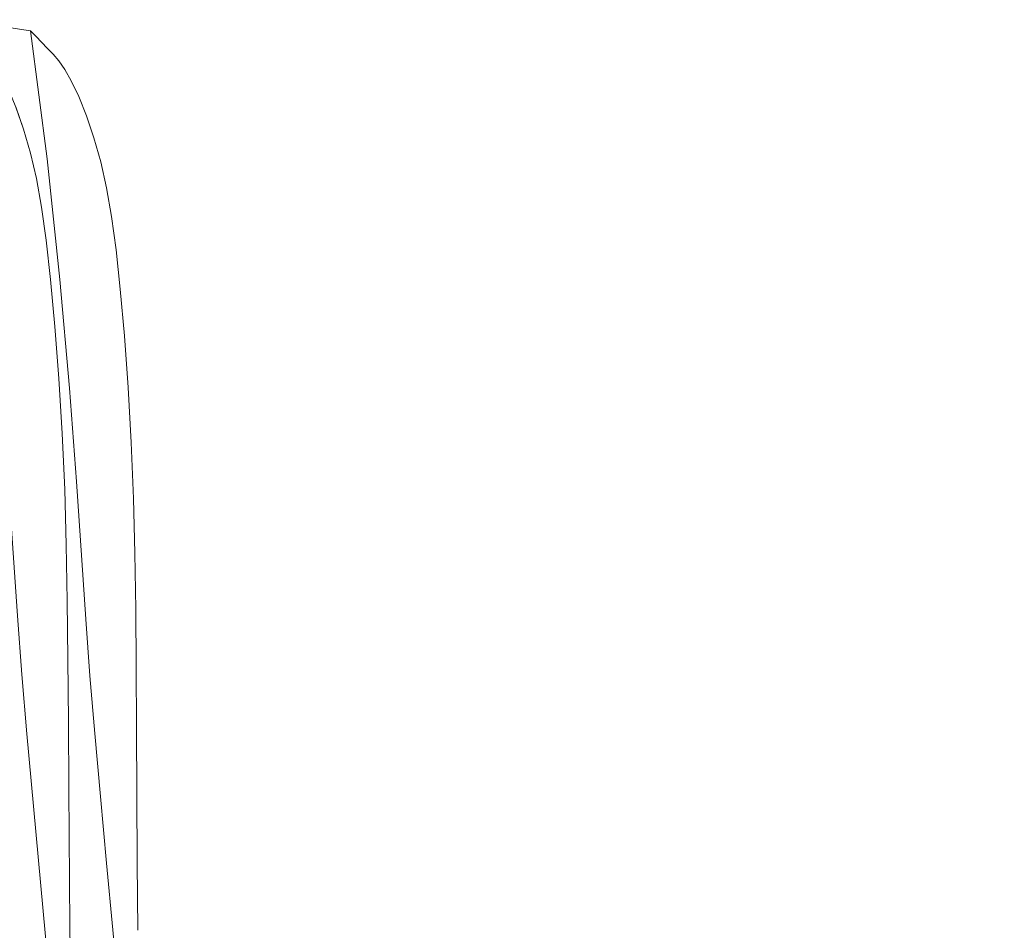
# Model space of a CAD drawing. Units: metres. Extents: x 3.16 to 10.59, y -8.04 to -0.62.
# Drawn here: x 3.29 to 3.42, y -7.19 to -7.07 of the extents above; entities that cross this region are included whole.
import ezdxf

# ---------------------------------------------------------------- set-up
doc = ezdxf.new("R2010")
doc.units = ezdxf.units.M
doc.header["$MEASUREMENT"] = 0

# ---------------------------------------------------------------- blocks, each defined once
blk = doc.blocks.new('6a752a9b-f507-427c-8d2f-93a3ef2be499')
at = {"color": 18, "lineweight": 9, "true_color": 0x000000}
for points in [[(3.29597, -7.13261), (3.29563, -7.12501), (3.29518, -7.11755), (3.29464, -7.1105), (3.29405, -7.10415), (3.29346, -7.09881), (3.29283, -7.09431)], [(3.30456, -7.11879), (3.30406, -7.11178), (3.30456, -7.11879), (3.30498, -7.12623), (3.30529, -7.1338), (3.30549, -7.14125), (3.3056, -7.1488), (3.30567, -7.15663)], [(3.30589, -7.19235), (3.30582, -7.1832), (3.30577, -7.17394), (3.30572, -7.16495), (3.30567, -7.15663), (3.3056, -7.1488), (3.30549, -7.14125), (3.30529, -7.1338), (3.30498, -7.12623), (3.30456, -7.11879)], [(3.30589, -7.19235), (3.30582, -7.1832), (3.30577, -7.17394), (3.30572, -7.16495), (3.30567, -7.15663)], [(3.29654, -7.17318), (3.29648, -7.16406), (3.29654, -7.17318), (3.29668, -7.19188), (3.29679, -7.20073), (3.29668, -7.19188), (3.29654, -7.17318)]]:
    blk.add_lwpolyline(points, dxfattribs=at)
for points in [[(3.29619, -7.14008), (3.29597, -7.13261), (3.29619, -7.14008), (3.29633, -7.14768)], [(3.29642, -7.15561), (3.29633, -7.14768), (3.29642, -7.15561), (3.29648, -7.16406)]]:
    blk.add_lwpolyline(points, close=True, dxfattribs=at)
blk = doc.blocks.new('0363c5e5-8127-46fd-9c2d-b2df07aa281a')
at = {"color": 18, "lineweight": 9, "true_color": 0x000000}
for points in [[(3.30165, -7.09169), (3.30086, -7.08819), (3.29993, -7.08491), (3.29891, -7.08194), (3.29787, -7.07934)], [(3.30165, -7.09169), (3.30233, -7.0956), (3.30165, -7.09169), (3.30086, -7.08819), (3.29993, -7.08491), (3.29891, -7.08194)], [(3.29464, -7.1105), (3.29405, -7.10415), (3.29346, -7.09881), (3.29283, -7.09431), (3.29214, -7.09045), (3.29135, -7.08702), (3.2904, -7.08375)], [(3.29464, -7.1105), (3.29518, -7.11755), (3.29563, -7.125)]]:
    blk.add_lwpolyline(points, dxfattribs=at)
blk.add_lwpolyline([(3.30351, -7.10546), (3.30294, -7.10013), (3.30233, -7.0956), (3.30294, -7.10013), (3.30351, -7.10546), (3.30406, -7.11178)], close=True, dxfattribs=at)
blk = doc.blocks.new('04d8bf64-a04d-4c59-94e5-b23a8740580d')
at = {"color": 18, "lineweight": 9, "true_color": 0x000000}
for points in [[(3.28631, -7.07431), (3.28723, -7.07592), (3.28826, -7.07809), (3.28934, -7.08075), (3.2904, -7.08377), (3.28934, -7.08072)], [(3.29598, -7.07565), (3.29687, -7.07722), (3.29787, -7.07934)]]:
    blk.add_lwpolyline(points, dxfattribs=at)
blk = doc.blocks.new('d1c40685-a576-4adc-93be-8043978c908c')
at = {"color": 18, "lineweight": 9, "true_color": 0x000000}
blk.add_lwpolyline([(3.29598, -7.07565), (3.29517, -7.07449), (3.29598, -7.07565), (3.29687, -7.07722), (3.29787, -7.07934), (3.29891, -7.08194)], dxfattribs=at)
blk = doc.blocks.new('ce5c0581-a7a4-46ab-8d43-6334fa32995c')
at = {"color": 18, "lineweight": 9, "true_color": 0x000000}
blk.add_lwpolyline([(3.29517, -7.07449), (3.2944, -7.07359), (3.29363, -7.07281), (3.29282, -7.07197), (3.29363, -7.07281), (3.2944, -7.07359), (3.29517, -7.07449)], dxfattribs=at)
blk = doc.blocks.new('e372a172-b5e6-4424-8bb6-9bdb778c1abd')
at = {"color": 18, "lineweight": 9, "true_color": 0x000000}
blk.add_lwpolyline([(3.29282, -7.07197), (3.29209, -7.07121), (3.29282, -7.07197)], dxfattribs=at)
blk = doc.blocks.new('813cd63c-1d01-4e69-84f1-055205f39541')
at = {"color": 18, "lineweight": 9, "true_color": 0x000000}
blk.add_lwpolyline([(3.29134, -7.07041), (3.29209, -7.07121)], close=True, dxfattribs=at)
blk = doc.blocks.new('43df2d09-0abe-4200-8a0c-0c20b2fe45d4')
at = {"color": 18, "lineweight": 9, "true_color": 0x000000}
for points in [[(3.28583, -7.10301), (3.28398, -7.08649), (3.28158, -7.06891), (3.29134, -7.07041)], [(3.29134, -7.07041), (3.29359, -7.08779), (3.29531, -7.10411), (3.29662, -7.11887), (3.29758, -7.1315), (3.29884, -7.15017)], [(3.28583, -7.10301), (3.28723, -7.11794), (3.28825, -7.13072), (3.28958, -7.14974), (3.29017, -7.15769), (3.29084, -7.16573)], [(3.29884, -7.15017), (3.29939, -7.15787), (3.30004, -7.16568), (3.30082, -7.17423), (3.30166, -7.18325)], [(3.29084, -7.16573), (3.29333, -7.1927), (3.29409, -7.20135), (3.29474, -7.20933), (3.29539, -7.21684)], [(3.30166, -7.18325), (3.3025, -7.19229), (3.30326, -7.20094), (3.30391, -7.20886), (3.30455, -7.21621)]]:
    blk.add_lwpolyline(points, dxfattribs=at)
blk = doc.blocks.new('bf53be8d-4c79-48d1-93c9-6ea6b0dcbfeb')
at = {"color": 18, "lineweight": 9, "true_color": 0x000000}
blk.add_lwpolyline([(3.2904, -7.08377), (3.29135, -7.08702), (3.29214, -7.09045), (3.29283, -7.09431)], dxfattribs=at)
blk = doc.blocks.new('766195e0-ee87-47cf-8dd4-9084c2743b7f')
at = {"color": 18, "lineweight": 9, "true_color": 0x000000}
blk.add_line((3.29563, -7.12501), (3.29597, -7.1326), dxfattribs=at)
blk = doc.blocks.new('d2cc1f6d-11fc-44d0-8e7d-474528eff122')
at = {"color": 18, "lineweight": 9, "true_color": 0x000000}
for points in [[(3.30589, -7.19235), (3.30582, -7.1832), (3.30577, -7.17394), (3.30572, -7.16495), (3.30567, -7.15663), (3.3056, -7.1488), (3.30549, -7.14125), (3.30529, -7.1338), (3.30498, -7.12623), (3.30456, -7.11879)], [(3.29654, -7.17318), (3.29648, -7.16406), (3.29654, -7.17318), (3.29668, -7.19188), (3.29679, -7.20073), (3.29668, -7.19188), (3.29654, -7.17318)]]:
    blk.add_lwpolyline(points, dxfattribs=at)
blk = doc.blocks.new('bd245923-94b8-4e72-86a1-5700cb694765')
at = {"color": 18, "lineweight": 9, "true_color": 0x000000}
for points in [[(3.29619, -7.14008), (3.29597, -7.13261), (3.29619, -7.14008), (3.29633, -7.14768)], [(3.29642, -7.15561), (3.29633, -7.14768), (3.29642, -7.15561), (3.29648, -7.16406)]]:
    blk.add_lwpolyline(points, close=True, dxfattribs=at)
blk = doc.blocks.new('b6e55cc4-4068-4a93-a0e9-35945ba46af2')
at = {"color": 18, "lineweight": 9, "true_color": 0x000000}
blk.add_lwpolyline([(3.30589, -7.19235), (3.30582, -7.1832), (3.30577, -7.17394), (3.30572, -7.16495), (3.30567, -7.15663)], dxfattribs=at)
blk = doc.blocks.new('9f8209e6-25c9-489e-a00a-799a2617b940')
at = {"color": 18, "lineweight": 9, "true_color": 0x000000}
for points in [[(3.29597, -7.13261), (3.29563, -7.12501), (3.29518, -7.11755), (3.29464, -7.1105), (3.29405, -7.10415), (3.29346, -7.09881), (3.29283, -7.09431)], [(3.30456, -7.11879), (3.30406, -7.11178), (3.30456, -7.11879), (3.30498, -7.12623), (3.30529, -7.1338), (3.30549, -7.14125), (3.3056, -7.1488), (3.30567, -7.15663)]]:
    blk.add_lwpolyline(points, dxfattribs=at)
blk = doc.blocks.new('37e257de-36ce-4b03-ab3f-d59234f21f68')
at = {"color": 18, "lineweight": 9, "true_color": 0x000000}
blk.add_lwpolyline([(3.29464, -7.1105), (3.29518, -7.11755), (3.29563, -7.125)], dxfattribs=at)
blk = doc.blocks.new('60597bbc-6b97-477c-a5da-dd6c064f20d3')
at = {"color": 18, "lineweight": 9, "true_color": 0x000000}
blk.add_lwpolyline([(3.30351, -7.10546), (3.30294, -7.10013), (3.30233, -7.0956), (3.30294, -7.10013), (3.30351, -7.10546), (3.30406, -7.11178)], close=True, dxfattribs=at)
blk = doc.blocks.new('259f4c01-cabc-49f6-bfd0-3b56cda8430f')
at = {"color": 18, "lineweight": 9, "true_color": 0x000000}
blk.add_lwpolyline([(3.29464, -7.1105), (3.29405, -7.10415), (3.29346, -7.09881), (3.29283, -7.09431), (3.29214, -7.09045), (3.29135, -7.08702), (3.2904, -7.08375)], dxfattribs=at)
blk = doc.blocks.new('e53fe50c-1b1a-46c6-8de7-644c79fb7415')
at = {"color": 18, "lineweight": 9, "true_color": 0x000000}
for points in [[(3.30165, -7.09169), (3.30086, -7.08819), (3.29993, -7.08491), (3.29891, -7.08194), (3.29787, -7.07934)], [(3.30165, -7.09169), (3.30233, -7.0956), (3.30165, -7.09169), (3.30086, -7.08819), (3.29993, -7.08491), (3.29891, -7.08194)]]:
    blk.add_lwpolyline(points, dxfattribs=at)
blk = doc.blocks.new('f85848d3-990f-4a1b-bb65-6f87dd9ba9fd')
at = {"color": 18, "lineweight": 9, "true_color": 0x000000}
blk.add_lwpolyline([(3.28631, -7.07431), (3.28723, -7.07592), (3.28826, -7.07809), (3.28934, -7.08075), (3.2904, -7.08377), (3.28934, -7.08072)], dxfattribs=at)
blk = doc.blocks.new('239b3310-a6f3-4fe3-aac6-eceaeaec9a63')
at = {"color": 18, "lineweight": 9, "true_color": 0x000000}
blk.add_lwpolyline([(3.29598, -7.07565), (3.29687, -7.07722), (3.29787, -7.07934)], dxfattribs=at)
blk = doc.blocks.new('6a6f5e21-2bfd-4b18-801e-82e96916b539')
at = {"color": 18, "lineweight": 9, "true_color": 0x000000}
blk.add_lwpolyline([(3.29598, -7.07565), (3.29517, -7.07449), (3.29598, -7.07565), (3.29687, -7.07722), (3.29787, -7.07934), (3.29891, -7.08194)], dxfattribs=at)
blk = doc.blocks.new('55c7ad26-2464-4079-b5c3-1bbdf2085249')
at = {"color": 18, "lineweight": 9, "true_color": 0x000000}
blk.add_lwpolyline([(3.29517, -7.07449), (3.2944, -7.07359), (3.29363, -7.07281), (3.29282, -7.07197), (3.29363, -7.07281), (3.2944, -7.07359), (3.29517, -7.07449)], dxfattribs=at)
blk = doc.blocks.new('5c78414a-8e13-4cf3-aee0-190e36878c70')
at = {"color": 18, "lineweight": 9, "true_color": 0x000000}
for points in [[(3.2818, -7.06915), (3.28309, -7.07052), (3.28391, -7.07138), (3.28469, -7.0722), (3.28548, -7.07312)], [(3.28631, -7.07431), (3.28548, -7.07312), (3.28469, -7.0722), (3.28391, -7.07138)], [(3.42218, -7.28602), (3.42339, -7.28593)]]:
    blk.add_lwpolyline(points, dxfattribs=at)
blk = doc.blocks.new('517f90db-fb09-441c-962d-17fa3bf0c429')
at = {"color": 18, "lineweight": 9, "true_color": 0x000000}
blk.add_lwpolyline([(3.29282, -7.07197), (3.29209, -7.07121), (3.29282, -7.07197)], dxfattribs=at)
blk = doc.blocks.new('54196f05-da04-42cb-b82b-648358bea20d')
at = {"color": 18, "lineweight": 9, "true_color": 0x000000}
for points in [[(3.28583, -7.10301), (3.28398, -7.08649), (3.28158, -7.06891), (3.29134, -7.07041)], [(3.29134, -7.07041), (3.29359, -7.08779), (3.29531, -7.10411), (3.29662, -7.11887), (3.29758, -7.1315), (3.29884, -7.15017)], [(3.28583, -7.10301), (3.28723, -7.11794), (3.28825, -7.13072), (3.28958, -7.14974), (3.29017, -7.15769), (3.29084, -7.16573)], [(3.29884, -7.15017), (3.29939, -7.15787), (3.30004, -7.16568), (3.30082, -7.17423), (3.30166, -7.18325)], [(3.29084, -7.16573), (3.29333, -7.1927), (3.29409, -7.20135), (3.29474, -7.20933), (3.29539, -7.21684)], [(3.30166, -7.18325), (3.3025, -7.19229), (3.30326, -7.20094), (3.30391, -7.20886), (3.30455, -7.21621)]]:
    blk.add_lwpolyline(points, dxfattribs=at)
blk.add_lwpolyline([(3.29134, -7.07041), (3.29209, -7.07121)], close=True, dxfattribs=at)
blk = doc.blocks.new('c120dfa6-6515-426a-be86-aa57bea76934')
at = {"color": 18, "lineweight": 9, "true_color": 0x000000}
blk.add_lwpolyline([(3.2904, -7.08377), (3.29135, -7.08702), (3.29214, -7.09045), (3.29283, -7.09431)], dxfattribs=at)
blk = doc.blocks.new('1455e301-33a5-46d3-acae-edee69698c0e')
at = {"color": 18, "lineweight": 9, "true_color": 0x000000}
blk.add_line((3.29563, -7.12501), (3.29597, -7.1326), dxfattribs=at)
blk = doc.blocks.new('85e4ad71-a858-44e5-9ca3-73a793ae6715')
for name in ['04d8bf64-a04d-4c59-94e5-b23a8740580d', '0363c5e5-8127-46fd-9c2d-b2df07aa281a', '813cd63c-1d01-4e69-84f1-055205f39541', 'd1c40685-a576-4adc-93be-8043978c908c', 'e372a172-b5e6-4424-8bb6-9bdb778c1abd', 'ce5c0581-a7a4-46ab-8d43-6334fa32995c', '54196f05-da04-42cb-b82b-648358bea20d', '43df2d09-0abe-4200-8a0c-0c20b2fe45d4', '5c78414a-8e13-4cf3-aee0-190e36878c70', '517f90db-fb09-441c-962d-17fa3bf0c429', '55c7ad26-2464-4079-b5c3-1bbdf2085249', 'f85848d3-990f-4a1b-bb65-6f87dd9ba9fd', '6a6f5e21-2bfd-4b18-801e-82e96916b539', '239b3310-a6f3-4fe3-aac6-eceaeaec9a63', 'e53fe50c-1b1a-46c6-8de7-644c79fb7415', '259f4c01-cabc-49f6-bfd0-3b56cda8430f', 'bf53be8d-4c79-48d1-93c9-6ea6b0dcbfeb', 'c120dfa6-6515-426a-be86-aa57bea76934', '37e257de-36ce-4b03-ab3f-d59234f21f68', '6a752a9b-f507-427c-8d2f-93a3ef2be499', '9f8209e6-25c9-489e-a00a-799a2617b940', '60597bbc-6b97-477c-a5da-dd6c064f20d3', 'bd245923-94b8-4e72-86a1-5700cb694765', 'd2cc1f6d-11fc-44d0-8e7d-474528eff122', '766195e0-ee87-47cf-8dd4-9084c2743b7f', '1455e301-33a5-46d3-acae-edee69698c0e', 'b6e55cc4-4068-4a93-a0e9-35945ba46af2']:
    blk.add_blockref(name, (0, 0))

msp = doc.modelspace()

# ---------------------------------------------------------------- block references
msp.add_blockref('85e4ad71-a858-44e5-9ca3-73a793ae6715', (0, 0))

doc.saveas('drawing.dxf')
